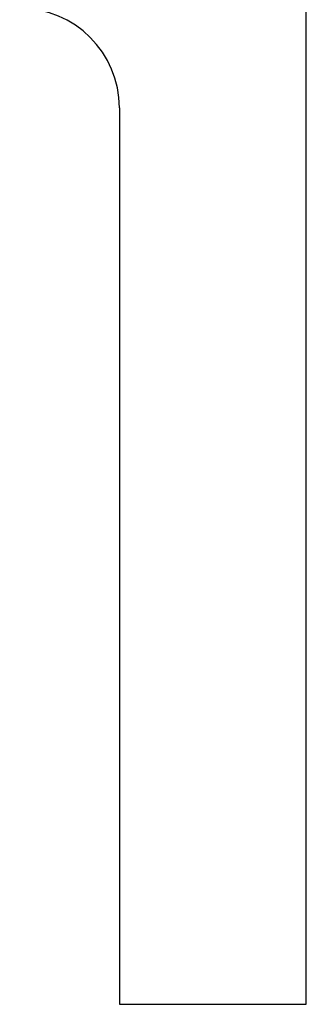
# Model space of a CAD drawing. Units: millimetres. Extents: x -217 to -178, y -43 to 132.
# Drawn here: x -181 to -178, y -38 to -28 of the extents above; entities that cross this region are included whole.
import ezdxf

# ---------------------------------------------------------------- set-up
doc = ezdxf.new("R2010")
doc.units = ezdxf.units.MM
doc.layers.add('MAIN-1', color=7, linetype='Continuous')
doc.layers.add('MAIN-2', color=7, linetype='Continuous')

msp = doc.modelspace()

# ---------------------------------------------------------------- linework, layer by layer
at = {"layer": 'MAIN-1'}
for p, q in [((-178.4624, -37.5504), (-178.4624, -22.5504)), ((-180.3374, -28.5504), (-180.3374, -37.5504)), ((-180.3374, -37.5504), (-178.4624, -37.5504))]:
    msp.add_line(p, q, dxfattribs=at)
msp.add_arc((-181.3374, -28.5504), 1, 0, 89.99998, dxfattribs=at)
at = {"layer": 'MAIN-2'}
for p, q in [((-180.3374, -28.5504), (-180.3374, -28.5504)), ((-180.3374, -28.5504), (-180.3374, -28.5504)), ((-180.3374, -28.5504), (-180.3374, -28.5504)), ((-180.3374, -37.5504), (-180.3374, -37.5504)), ((-180.3374, -37.5504), (-180.3374, -37.5504)), ((-180.3374, -37.5504), (-180.3374, -37.5504)), ((-178.4624, -37.5504), (-178.4624, -37.5504)), ((-178.4624, -37.5504), (-178.4624, -37.5504)), ((-178.4624, -37.5504), (-178.4624, -37.5504))]:
    msp.add_line(p, q, dxfattribs=at)

doc.saveas('drawing.dxf')
